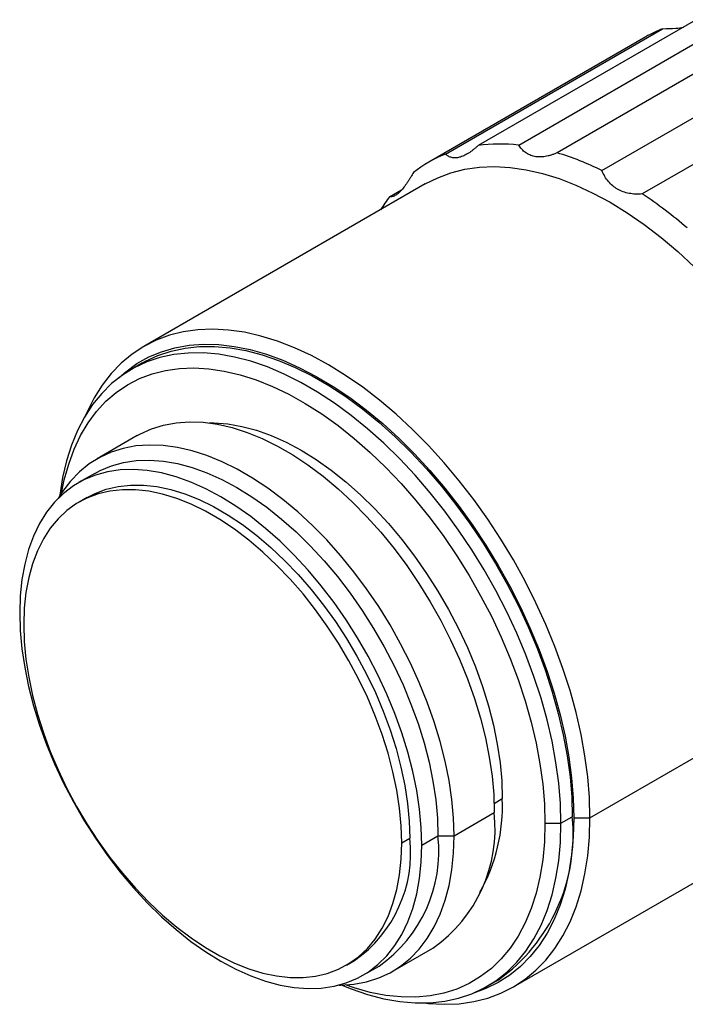
# Model space of a CAD drawing. Units: millimetres. Extents: x 0 to 297, y -2 to 208.
# Drawn here: x 42 to 64, y 29 to 61 of the extents above; entities that cross this region are included whole.
import ezdxf

# ---------------------------------------------------------------- set-up
doc = ezdxf.new("R2010")
doc.units = ezdxf.units.MM

msp = doc.modelspace()

# ---------------------------------------------------------------- linework, layer by layer
at = {"color": 7, "linetype": 'Continuous', "lineweight": 25}
for p, q in [((63.87, 61.075), (56.71, 56.942)), ((58.046, 56.957), (65.205, 61.09)), ((55.634, 56.66), (62.793, 60.794)), ((66.471, 60.834), (59.311, 56.701)), ((62.242, 60.526), (55.082, 56.393)), ((60.791, 56.117), (67.951, 60.251)), ((69.282, 59.482), (62.122, 55.349)), ((54.966, 55.676), (45.685, 50.319)), ((53.792, 55.257), (54.184, 55.483)), ((45.645, 49.776), (45.274, 49.561)), ((45.472, 47.381), (44.146, 46.616)), ((44.068, 46.138), (43.538, 45.832)), ((43.819, 45.344), (43.554, 45.191)), ((60.396, 34.789), (69.677, 40.146)), ((55.915, 34.192), (57.241, 34.957)), ((59.441, 34.605), (59.813, 34.819)), ((59.866, 34.789), (60.396, 34.789)), ((57.871, 29.209), (67.152, 34.566)), ((58.911, 34.605), (59.441, 34.605)), ((54.191, 33.962), (54.456, 34.115)), ((54.854, 33.885), (55.384, 34.192)), ((55.384, 34.192), (55.915, 34.192)), ((53.895, 29.728), (55.221, 30.493)), ((52.366, 29.927), (52.631, 30.08)), ((52.912, 29.593), (53.442, 29.899)), ((57.01, 29.231), (57.381, 29.445))]:
    msp.add_line(p, q, dxfattribs=at)
at = {"color": 8, "linetype": 'Continuous', "lineweight": 25}
msp.add_line((57.236, 35.26), (57.506, 35.416), dxfattribs=at)
at = {"color": 7, "linetype": 'Continuous', "lineweight": 25, "flags": 128}
for points in [[(54.966, 55.676), (55.377, 55.883), (55.813, 56.045), (56.271, 56.16), (56.75, 56.227), (57.247, 56.247), (57.761, 56.219), (58.289, 56.144), (58.829, 56.021), (59.378, 55.852), (59.934, 55.637), (60.495, 55.377), (61.059, 55.073), (61.623, 54.726), (62.184, 54.338), (62.74, 53.911), (63.289, 53.446), (63.829, 52.946)], [(60.396, 34.789), (60.378, 35.45), (60.322, 36.13), (60.231, 36.826), (60.102, 37.534), (59.939, 38.251), (59.74, 38.976), (59.507, 39.703), (59.242, 40.431), (58.944, 41.156), (58.615, 41.875), (58.257, 42.585), (57.872, 43.283), (57.46, 43.965), (57.024, 44.63), (56.566, 45.274), (56.087, 45.894), (55.59, 46.488), (55.076, 47.054), (54.548, 47.588), (54.009, 48.088), (53.459, 48.553), (52.903, 48.981), (52.342, 49.368), (51.778, 49.715), (51.215, 50.019), (50.653, 50.279), (50.097, 50.495), (49.548, 50.664), (49.008, 50.786), (48.48, 50.861), (47.967, 50.889), (47.469, 50.869), (46.99, 50.802), (46.532, 50.687), (46.096, 50.526), (45.684, 50.318), (45.299, 50.065), (44.941, 49.769), (44.613, 49.429), (44.315, 49.048), (44.049, 48.627), (43.816, 48.168), (43.758, 48.036)], [(44.879, 49.3), (45.095, 49.488), (45.462, 49.753), (45.856, 49.973), (46.274, 50.147), (46.716, 50.276), (47.178, 50.358), (47.66, 50.393), (48.158, 50.38), (48.671, 50.321), (49.196, 50.215), (49.731, 50.062), (50.275, 49.864), (50.823, 49.621), (51.375, 49.334), (51.927, 49.005), (52.478, 48.634), (53.024, 48.225), (53.564, 47.777), (54.094, 47.294), (54.614, 46.777), (55.119, 46.229), (55.609, 45.652), (56.082, 45.048), (56.534, 44.421), (56.964, 43.772), (57.37, 43.106), (57.751, 42.424), (58.105, 41.73), (58.429, 41.026), (58.724, 40.317), (58.986, 39.604), (59.217, 38.891), (59.413, 38.182), (59.575, 37.478), (59.702, 36.784), (59.793, 36.103), (59.847, 35.437), (59.866, 34.789)], [(45.645, 49.776), (45.743, 49.831), (46.155, 50.023), (46.59, 50.168), (47.047, 50.267), (47.524, 50.318), (48.019, 50.321), (48.53, 50.276), (49.054, 50.184), (49.589, 50.044), (50.133, 49.858), (50.682, 49.626), (51.236, 49.349), (51.79, 49.029), (52.344, 48.667), (52.894, 48.264), (53.437, 47.823), (53.972, 47.345), (54.496, 46.832), (55.007, 46.287), (55.502, 45.713), (55.979, 45.111), (56.436, 44.484), (56.872, 43.836), (57.283, 43.169), (57.669, 42.486), (58.027, 41.79), (58.356, 41.084), (58.654, 40.372), (58.921, 39.657), (59.154, 38.941), (59.353, 38.228), (59.518, 37.522), (59.646, 36.824), (59.739, 36.139), (59.794, 35.47), (59.813, 34.819)], [(59.441, 34.605), (59.423, 35.256), (59.367, 35.925), (59.275, 36.61), (59.147, 37.307), (58.982, 38.014), (58.783, 38.727), (58.549, 39.442), (58.283, 40.158), (57.984, 40.87), (57.655, 41.576), (57.297, 42.272), (56.912, 42.955), (56.5, 43.622), (56.065, 44.27), (55.608, 44.896), (55.13, 45.498), (54.635, 46.073), (54.125, 46.618), (53.601, 47.13), (53.066, 47.609), (52.522, 48.05), (51.973, 48.453), (51.419, 48.815), (50.864, 49.135), (50.311, 49.412), (49.761, 49.644), (49.218, 49.83), (48.683, 49.97), (48.159, 50.062), (47.648, 50.107), (47.153, 50.104), (46.676, 50.053), (46.219, 49.954), (45.783, 49.809), (45.372, 49.616), (44.986, 49.379), (44.628, 49.096), (44.299, 48.77), (44.001, 48.403), (43.734, 47.995), (43.501, 47.549), (43.301, 47.066), (43.137, 46.549), (43.008, 46), (42.916, 45.422), (42.912, 45.389)], [(42.976, 45.49), (43.066, 45.926), (43.211, 46.446), (43.39, 46.934), (43.605, 47.386), (43.852, 47.801), (44.131, 48.177), (44.441, 48.513), (44.78, 48.806), (45.148, 49.055), (45.541, 49.26), (45.959, 49.419), (46.399, 49.532), (46.859, 49.597), (47.338, 49.616), (47.833, 49.587), (48.342, 49.51), (48.863, 49.387), (49.392, 49.218), (49.929, 49.003), (50.47, 48.744), (51.012, 48.441), (51.554, 48.097), (52.093, 47.712), (52.627, 47.288), (53.152, 46.828), (53.667, 46.333), (54.169, 45.805), (54.657, 45.248), (55.127, 44.663), (55.577, 44.054), (56.006, 43.423), (56.412, 42.772), (56.793, 42.106), (57.146, 41.426), (57.471, 40.736), (57.766, 40.04), (58.029, 39.34), (58.26, 38.64), (58.457, 37.942), (58.62, 37.25), (58.747, 36.567), (58.838, 35.897), (58.893, 35.242), (58.911, 34.605)], [(45.472, 47.381), (45.561, 47.431), (45.936, 47.602), (46.335, 47.728), (46.755, 47.806), (47.194, 47.837), (47.65, 47.821), (48.12, 47.757), (48.603, 47.646), (49.094, 47.489), (49.592, 47.286), (50.095, 47.038), (50.598, 46.748), (51.1, 46.415), (51.599, 46.043), (52.09, 45.633), (52.572, 45.187), (53.043, 44.707), (53.499, 44.197), (53.938, 43.659), (54.358, 43.096), (54.756, 42.51), (55.131, 41.906), (55.481, 41.285), (55.803, 40.653), (56.096, 40.01), (56.358, 39.363), (56.589, 38.712), (56.786, 38.064), (56.948, 37.419), (57.076, 36.783), (57.167, 36.159), (57.222, 35.549), (57.241, 34.957)], [(47.837, 47.801), (48, 47.801), (48.455, 47.767), (48.923, 47.686), (49.402, 47.558), (49.889, 47.383), (50.381, 47.163), (50.877, 46.898), (51.372, 46.591), (51.865, 46.242), (52.352, 45.855), (52.831, 45.43), (53.299, 44.971), (53.753, 44.48), (54.191, 43.959), (54.611, 43.412), (55.01, 42.842), (55.386, 42.252), (55.736, 41.645), (56.06, 41.024), (56.354, 40.393), (56.618, 39.756), (56.849, 39.117), (57.048, 38.477), (57.211, 37.843), (57.34, 37.216), (57.432, 36.6), (57.487, 35.999), (57.506, 35.416)], [(55.915, 34.192), (55.896, 34.783), (55.841, 35.393), (55.75, 36.018), (55.622, 36.654), (55.46, 37.298), (55.263, 37.947), (55.033, 38.597), (54.77, 39.245), (54.477, 39.887), (54.155, 40.52), (53.806, 41.141), (53.431, 41.745), (53.032, 42.331), (52.612, 42.894), (52.173, 43.432), (51.717, 43.942), (51.247, 44.421), (50.764, 44.867), (50.273, 45.277), (49.775, 45.65), (49.272, 45.982), (48.769, 46.273), (48.266, 46.52), (47.768, 46.723), (47.277, 46.881), (46.794, 46.991), (46.324, 47.055), (45.868, 47.072), (45.429, 47.041), (45.009, 46.962), (44.61, 46.837), (44.235, 46.665), (43.886, 46.448), (43.564, 46.187), (43.271, 45.884), (43.008, 45.539), (42.866, 45.312)], [(44.068, 46.138), (44.246, 46.233), (44.622, 46.39), (45.021, 46.499), (45.441, 46.561), (45.879, 46.576), (46.333, 46.543), (46.801, 46.461), (47.28, 46.333), (47.767, 46.158), (48.26, 45.938), (48.755, 45.674), (49.251, 45.366), (49.743, 45.018), (50.23, 44.63), (50.709, 44.205), (51.177, 43.746), (51.632, 43.255), (52.07, 42.735), (52.49, 42.188), (52.889, 41.617), (53.264, 41.027), (53.615, 40.42), (53.938, 39.799), (54.233, 39.169), (54.496, 38.532), (54.728, 37.892), (54.926, 37.253), (55.09, 36.618), (55.218, 35.991), (55.31, 35.375), (55.366, 34.774), (55.384, 34.192)], [(54.854, 33.885), (54.836, 34.468), (54.78, 35.069), (54.688, 35.685), (54.56, 36.312), (54.396, 36.947), (54.198, 37.586), (53.966, 38.226), (53.702, 38.863), (53.408, 39.493), (53.085, 40.114), (52.734, 40.721), (52.358, 41.311), (51.959, 41.881), (51.54, 42.428), (51.101, 42.949), (50.647, 43.44), (50.179, 43.899), (49.7, 44.324), (49.213, 44.712), (48.72, 45.06), (48.225, 45.367), (47.73, 45.632), (47.237, 45.852), (46.75, 46.027), (46.271, 46.155), (45.803, 46.236), (45.349, 46.27), (44.91, 46.255), (44.491, 46.193), (44.092, 46.083), (43.716, 45.927), (43.366, 45.724), (43.042, 45.477), (42.748, 45.187), (42.484, 44.854), (42.252, 44.482), (42.054, 44.071), (41.89, 43.626), (41.762, 43.147), (41.67, 42.637), (41.614, 42.101), (41.596, 41.539), (41.614, 40.956), (41.67, 40.356), (41.762, 39.74), (41.89, 39.113), (42.054, 38.478), (42.252, 37.839), (42.484, 37.199), (42.748, 36.562), (43.042, 35.931), (43.366, 35.311), (43.716, 34.704), (44.092, 34.113), (44.491, 33.543), (44.91, 32.996), (45.349, 32.476), (45.803, 31.985), (46.271, 31.525), (46.75, 31.101), (47.237, 30.713), (47.73, 30.365), (48.225, 30.057), (48.72, 29.793), (49.213, 29.572), (49.7, 29.398), (50.179, 29.269), (50.647, 29.188), (51.101, 29.155), (51.54, 29.169), (51.959, 29.232), (52.358, 29.341), (52.734, 29.498), (53.085, 29.7), (53.408, 29.947), (53.702, 30.238), (53.966, 30.571), (54.198, 30.943), (54.396, 31.353), (54.56, 31.799), (54.688, 32.278), (54.78, 32.787), (54.836, 33.324), (54.854, 33.885)], [(54.191, 33.962), (54.173, 34.523), (54.118, 35.103), (54.027, 35.696), (53.901, 36.301), (53.739, 36.913), (53.544, 37.528), (53.316, 38.144), (53.057, 38.757), (52.767, 39.362), (52.45, 39.957), (52.106, 40.538), (51.737, 41.101), (51.347, 41.644), (50.937, 42.162), (50.509, 42.654), (50.066, 43.116), (49.611, 43.545), (49.146, 43.939), (48.674, 44.295), (48.199, 44.612), (47.721, 44.888), (47.245, 45.12), (46.773, 45.308), (46.309, 45.451), (45.854, 45.547), (45.411, 45.597), (44.983, 45.599), (44.573, 45.555), (44.182, 45.463), (43.814, 45.325), (43.47, 45.141), (43.152, 44.913), (42.863, 44.641), (42.604, 44.329), (42.376, 43.976), (42.18, 43.586), (42.019, 43.16), (41.892, 42.702), (41.802, 42.213), (41.747, 41.697), (41.728, 41.157), (41.747, 40.595), (41.802, 40.016), (41.892, 39.422), (42.019, 38.818), (42.18, 38.206), (42.376, 37.59), (42.604, 36.974), (42.863, 36.362), (43.152, 35.756), (43.47, 35.161), (43.814, 34.581), (44.182, 34.017), (44.573, 33.475), (44.983, 32.956), (45.411, 32.465), (45.854, 32.003), (46.309, 31.574), (46.773, 31.18), (47.245, 30.824), (47.721, 30.507), (48.199, 30.231), (48.674, 29.998), (49.146, 29.81), (49.611, 29.668), (50.066, 29.571), (50.509, 29.522), (50.937, 29.519), (51.347, 29.564), (51.737, 29.656), (52.106, 29.794), (52.45, 29.978), (52.767, 30.206), (53.057, 30.477), (53.316, 30.79), (53.544, 31.143), (53.739, 31.533), (53.901, 31.958), (54.027, 32.417), (54.118, 32.906), (54.173, 33.422), (54.191, 33.962)], [(43.819, 45.344), (44.079, 45.478), (44.447, 45.616), (44.838, 45.708), (45.248, 45.752), (45.676, 45.75), (46.119, 45.701), (46.574, 45.604), (47.039, 45.461), (47.51, 45.273), (47.986, 45.041), (48.464, 44.765), (48.94, 44.448), (49.411, 44.092), (49.876, 43.698), (50.331, 43.269), (50.774, 42.807), (51.202, 42.315), (51.612, 41.797), (52.003, 41.254), (52.371, 40.691), (52.715, 40.11), (53.032, 39.515), (53.322, 38.91), (53.581, 38.297), (53.809, 37.681), (54.005, 37.066), (54.166, 36.454), (54.292, 35.849), (54.383, 35.256), (54.438, 34.676), (54.456, 34.115)], [(54.931, 28.682), (55.076, 28.666), (55.59, 28.638), (56.087, 28.658), (56.566, 28.725), (57.024, 28.84), (57.46, 29.001), (57.872, 29.209), (58.257, 29.462), (58.615, 29.758), (58.944, 30.098), (59.242, 30.479), (59.507, 30.9), (59.74, 31.359), (59.939, 31.854), (60.102, 32.382), (60.231, 32.943), (60.322, 33.532), (60.378, 34.148), (60.396, 34.789)], [(59.866, 34.789), (59.847, 34.162), (59.793, 33.559), (59.702, 32.982), (59.575, 32.434), (59.413, 31.918), (59.217, 31.435), (58.986, 30.988), (58.724, 30.579), (58.429, 30.21), (58.105, 29.881), (57.751, 29.595), (57.37, 29.353), (56.964, 29.155), (56.587, 29.019)], [(52.216, 29.272), (52.522, 29.149), (53.066, 28.962), (53.601, 28.823), (54.125, 28.73), (54.635, 28.686), (55.13, 28.689), (55.608, 28.74), (56.065, 28.838), (56.5, 28.984), (56.912, 29.176), (57.297, 29.414), (57.655, 29.696), (57.984, 30.022), (58.283, 30.389), (58.549, 30.797), (58.783, 31.244), (58.982, 31.726), (59.147, 32.243), (59.275, 32.792), (59.367, 33.37), (59.423, 33.975), (59.441, 34.605)], [(58.911, 34.605), (58.893, 33.989), (58.838, 33.397), (58.747, 32.832), (58.62, 32.296), (58.457, 31.792), (58.26, 31.322), (58.029, 30.888), (57.766, 30.492), (57.471, 30.136), (57.146, 29.822), (56.793, 29.55), (56.412, 29.323), (56.006, 29.141), (55.577, 29.005), (55.127, 28.916), (54.657, 28.874), (54.169, 28.879), (53.667, 28.932), (53.152, 29.031), (52.627, 29.178), (52.335, 29.277)], [(52.126, 29.271), (52.173, 29.271), (52.612, 29.303), (53.032, 29.381), (53.431, 29.506), (53.806, 29.678), (54.155, 29.895), (54.477, 30.156), (54.77, 30.459), (55.033, 30.804), (55.263, 31.189), (55.46, 31.61), (55.622, 32.067), (55.75, 32.556), (55.841, 33.075), (55.896, 33.621), (55.915, 34.192)]]:
    msp.add_lwpolyline(points, dxfattribs=at)
at = {"color": 7, "linetype": 'Continuous', "lineweight": 25}
for centre, radius, start, end in [((64.379, 56.822), 4.277, 111.7691, 119.9861), ((57.439, 51.456), 5.534, 83.7063, 97.5649), ((57.216, 52.697), 4.268, 111.7627, 128.2481), ((56.637, 47.751), 9.341, 63.5905, 73.3618), ((57.88, 52.088), 5.172, 142.2178, 148.0545), ((53.867, 42.954), 14.893, 49.1797, 56.3372), ((51.72, 35.17), 5.791, 330.6437, 2.4325), ((52.456, 34.433), 4.813, 305.0579, 6.2542), ((53.958, 34.231), 5.884, 305.574, 5.7382), ((50.171, 33.623), 4.313, 304.7683, 6.5439), ((50.805, 33.678), 4.608, 304.916, 6.3962)]:
    msp.add_arc(centre, radius, start, end, dxfattribs=at)
for points, knots in [([(62.793, 60.794), (62.944, 60.794), (63.207, 60.796), (63.396, 60.833), (63.477, 60.848)], [0, 0, 0, 0, 0.574115, 1, 1, 1, 1]), ([(56.71, 56.942), (56.683, 56.917), (56.63, 56.868), (56.549, 56.802), (56.47, 56.742), (56.365, 56.672), (56.238, 56.602), (56.094, 56.549), (55.96, 56.529), (55.837, 56.542), (55.726, 56.583), (55.665, 56.634), (55.634, 56.66)], [0, 0, 0, 0, 0.064747, 0.128401, 0.19129, 0.253755, 0.378603, 0.500066, 0.621487, 0.746377, 0.87164, 1, 1, 1, 1]), ([(59.311, 56.701), (59.278, 56.687), (59.211, 56.659), (59.112, 56.625), (59.015, 56.598), (58.888, 56.573), (58.736, 56.56), (58.564, 56.576), (58.408, 56.626), (58.269, 56.707), (58.144, 56.816), (58.079, 56.91), (58.046, 56.957)], [0, 0, 0, 0, 0.064747, 0.128401, 0.19129, 0.253755, 0.378603, 0.500066, 0.621487, 0.746377, 0.87164, 1, 1, 1, 1]), ([(54.574, 56.049), (54.555, 56.015), (54.517, 55.948), (54.46, 55.854), (54.403, 55.766), (54.329, 55.656), (54.238, 55.535), (54.133, 55.417), (54.035, 55.33), (53.945, 55.274), (53.862, 55.246), (53.815, 55.253), (53.792, 55.257)], [0, 0, 0, 0, 0.064747, 0.128401, 0.19129, 0.253755, 0.378603, 0.500066, 0.621487, 0.746377, 0.87164, 1, 1, 1, 1]), ([(62.122, 55.349), (62.084, 55.346), (62.009, 55.34), (61.899, 55.341), (61.791, 55.348), (61.651, 55.369), (61.485, 55.412), (61.303, 55.496), (61.141, 55.611), (61.001, 55.755), (60.88, 55.923), (60.821, 56.052), (60.791, 56.117)], [0, 0, 0, 0, 0.064747, 0.128401, 0.19129, 0.253755, 0.378603, 0.500066, 0.621487, 0.746377, 0.87164, 1, 1, 1, 1])]:
    msp.add_open_spline(points, degree=3, knots=knots, dxfattribs=at)

doc.saveas('drawing.dxf')
